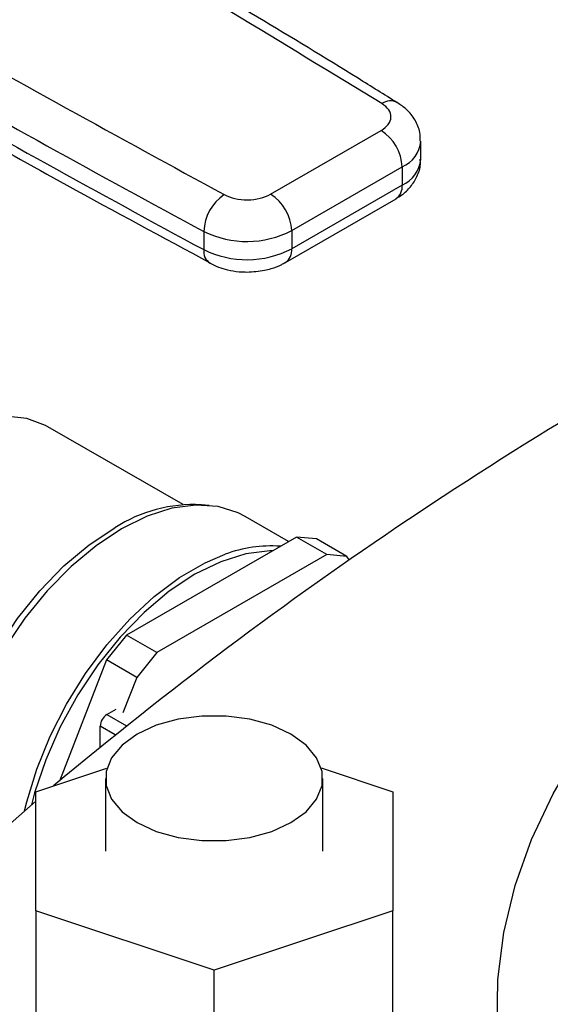
# Model space of a CAD drawing. Extents: x 0.4 to 10.6, y 0.4 to 8.1.
# Drawn here: x 3 to 3.1, y 5.5 to 5.6 of the extents above; entities that cross this region are included whole.
import ezdxf

# ---------------------------------------------------------------- set-up
doc = ezdxf.new("R2010")
doc.units = 0
doc.linetypes.add('SLD-SOLID', pattern=[0])
doc.layers.get('0').update_dxf_attribs({"linetype": 'CONTINUOUS'})

msp = doc.modelspace()

# ---------------------------------------------------------------- linework, layer by layer
at = {"color": 7, "linetype": 'SLD-SOLID'}
for p, q in [((3.081945050853253, 5.586558940708311), (3.096566638139508, 5.594999803519991)), ((3.101800909285728, 5.591182020614817), (3.101800909285727, 5.593593066319205)), ((3.084728935697175, 5.581737110590202), (3.099350523104389, 5.590177973331572)), ((3.099350523104389, 5.590177973331572), (3.099350523104352, 5.587766927627163)), ((3.099350523104352, 5.587766927627163), (3.084728935697087, 5.579326064885765)), ((3.083913394693665, 5.577523526277617), (3.098534982101391, 5.58596438901928)), ((3.084728935697175, 5.581737110590202), (3.084728935697087, 5.579326064885765)), ((3.073098188631419, 5.581625018194212), (3.073098188631804, 5.57921397248858)), ((3.070346322492172, 5.545439261586095), (3.05246044564592, 5.555764558509313)), ((3.07381736708978, 5.545336751549232), (3.072772239727663, 5.545432458402225)), ((3.084313802368099, 5.540551347552942), (3.078584071244824, 5.543859050923962)), ((3.08534898012528, 5.541148942951986), (3.062858685514133, 5.52816557223179)), ((3.08936545188018, 5.538830283161945), (3.08534898012528, 5.541148942951986)), ((3.088000630554725, 5.540911845445852), (3.08534898012528, 5.541148942951986)), ((3.092017102309626, 5.53859318565581), (3.088000630554725, 5.540911845445852)), ((3.08936545188018, 5.538830283161945), (3.066875157269034, 5.525846912441748)), ((3.092017102309626, 5.53859318565581), (3.08936545188018, 5.538830283161945)), ((3.092342456113122, 5.53813026555176), (3.092017102309626, 5.53859318565581)), ((3.062858685514133, 5.52816557223179), (3.060207035084686, 5.524866944306323)), ((3.066875157269034, 5.525846912441748), (3.062858685514133, 5.52816557223179)), ((3.066875157269034, 5.525846912441748), (3.064223506839586, 5.522548284516282)), ((3.060207035084686, 5.524866944306323), (3.053986669481219, 5.50883459853703)), ((3.064223506839586, 5.522548284516282), (3.060207035084686, 5.524866944306323)), ((3.064223506839586, 5.522548284516282), (3.062402745391747, 5.517855461142861)), ((3.060265858349668, 5.517642372651118), (3.061518861915287, 5.518365716212734)), ((3.059381974873185, 5.513327595396184), (3.059381974873184, 5.516111441566373)), ((3.050861376485508, 5.507402155433327), (3.060283156445234, 5.510542408463408)), ((3.088631935159627, 5.510559658545571), (3.098105470973696, 5.507402155433327)), ((3.060089958214056, 5.5091866765669), (3.060089958214056, 5.499542493749352)), ((3.088830115694388, 5.499542493749352), (3.088830115694388, 5.5091866765669)), ((3.050861376485508, 5.491655830269274), (3.050861376485508, 5.507402155433327)), ((3.098105470973696, 5.507402155433327), (3.098105470973698, 5.491655830269274)), ((3.074483423729602, 5.483782667687247), (3.050861376485508, 5.491655830269274)), ((3.050861376485508, 5.491655830269274), (3.050861376485508, 5.470760100831252)), ((3.098105470973698, 5.491655830269274), (3.074483423729602, 5.483782667687247)), ((3.098105470973698, 5.470760100831253), (3.098105470973698, 5.491655830269274)), ((3.074483423729602, 5.462886938249226), (3.074483423729602, 5.483782667687247))]:
    msp.add_line(p, q, dxfattribs=at)
at = {"color": 8, "linetype": 'SLD-SOLID'}
for p, q in [((3.060265858349668, 5.517642372651118), (3.062854352433511, 5.516148066823712)), ((3.061380628629696, 5.514957643312026), (3.059381974873184, 5.516111441566373))]:
    msp.add_line(p, q, dxfattribs=at)
at = {"color": 7, "linetype": 'SLD-SOLID', "flags": 128}
for points in [[(3.052460445645919, 5.555764558509312), (3.052171589364538, 5.555925010028214), (3.04966601643589, 5.556864696083339), (3.046874383845459, 5.557169612307009), (3.043862125095087, 5.55683261172137), (3.040699844976811, 5.555861593334524), (3.037461664656378, 5.554279316994461)], [(3.078584071244824, 5.543859050923964), (3.077664002252493, 5.544333607126086), (3.074988099787701, 5.545174887715867), (3.072039862878523, 5.545383613289843), (3.068882128076095, 5.544955335224784), (3.065582197015429, 5.543899181524091), (3.062210401997907, 5.542237662270253)], [(3.039407624245573, 5.495954388148131), (3.039063025909048, 5.497285839966728), (3.038554332912447, 5.500889454119313), (3.038554332912447, 5.504830751523667), (3.039063025909048, 5.509021690108576), (3.040069048541295, 5.513368651231369), (3.041549927925986, 5.517774530963701), (3.043472583664748, 5.522140909232847), (3.045794066805468, 5.5263702483635), (3.048462519250919, 5.53036807190825), (3.051418332182954, 5.534045075095315), (3.054595477625005, 5.537319119749559), (3.057922983397972, 5.540117069123603), (3.061326518521425, 5.542376421651904)], [(3.062210401997907, 5.542237662270253), (3.058838606980386, 5.540006189861518), (3.05553867591972, 5.537252324258108), (3.052380941117292, 5.534034759324234), (3.049432704208114, 5.530422071870287), (3.046756801743322, 5.526491260057178), (3.044410265938185, 5.522326102314224), (3.042443109129452, 5.518015371747379), (3.040897257849219, 5.513650944094596), (3.039805659233696, 5.509325839553993), (3.039191578812193, 5.505132240219823), (3.039068104642758, 5.501159525381174), (3.039437868362944, 5.497492366557605), (3.039699629187849, 5.496223863084573)], [(3.049380475367877, 5.504886557823064), (3.049662153951742, 5.506068968456312), (3.050984406293793, 5.510425356159648), (3.052745608726779, 5.51477453765198), (3.054908224278551, 5.519023817680631), (3.057426160553249, 5.523082630219177), (3.060245752110695, 5.526864468725069), (3.063306904252074, 5.530288729876394), (3.066544373834113, 5.533282431491742), (3.069889159813405, 5.535781768018698), (3.073269973883853, 5.537733470438413), (3.075935883355572, 5.538866387658027)], [(3.082187318382597, 5.539323754478167), (3.081827489066417, 5.539320653145901), (3.078654774328581, 5.538926993500434), (3.075331908945588, 5.53788454227102), (3.071933120239223, 5.536216586095527), (3.068534331532858, 5.533960384358702), (3.065211466149865, 5.531166336879081), (3.062038751412028, 5.527896858060338), (3.059087060523839, 5.524224982656629), (3.056422329382217, 5.520232734296884), (3.05410408367753, 5.516009293212467), (3.052184109188035, 5.511649004098178), (3.050705294971165, 5.507249268607668), (3.050286938152112, 5.505671966122347)], [(3.084621217077578, 5.515052600992402), (3.082105379786041, 5.51621082100175), (3.079206173080745, 5.517016821078863), (3.076068975291927, 5.517430185014309), (3.072851098616515, 5.517430185014309), (3.069713900827697, 5.517016821078863), (3.066814694122402, 5.51621082100175), (3.064298856830865, 5.515052600992402), (3.062292543540107, 5.513600239038391), (3.06089635917616, 5.511926562632628), (3.060180314252991, 5.510115496898762), (3.060180314252991, 5.508257856235039), (3.06089635917616, 5.506446790501172), (3.062292543540107, 5.50477311409541), (3.064298856830865, 5.503320752141398), (3.066814694122402, 5.502162532132051), (3.069713900827698, 5.501356532054938), (3.072851098616516, 5.50094316811949), (3.076068975291928, 5.50094316811949), (3.079206173080745, 5.501356532054938), (3.082105379786041, 5.502162532132051), (3.084621217077578, 5.503320752141398), (3.086627530368336, 5.50477311409541), (3.088023714732283, 5.506446790501172), (3.088739759655452, 5.508257856235039), (3.088739759655452, 5.510115496898762), (3.088023714732283, 5.511926562632628), (3.086627530368336, 5.513600239038392), (3.084621217077578, 5.515052600992402)], [(3.25375178824571, 5.38316425541194), (3.248227363925621, 5.383709991284375), (3.237648827729597, 5.385066731651796), (3.227244604445201, 5.386815922570094), (3.217058333000611, 5.388950227324672), (3.207132738158245, 5.391460693899664), (3.197509451312261, 5.394336792525806), (3.188228835872019, 5.397566459845947), (3.179329817963917, 5.401136149512955), (3.170849723161691, 5.405030889007811), (3.16282411992998, 5.40923434243956), (3.155286670437835, 5.413728879063702), (3.148268989367872, 5.418495647231676), (3.141800511313318, 5.423514653461214), (3.135908367319087, 5.428764846295963), (3.130617271084757, 5.434224204602604), (3.12594941530672, 5.439869829935134), (3.121924378594303, 5.445678042578918), (3.118559043350278, 5.45162448087163), (3.115867524960195, 5.457684203384539), (3.113861112587551, 5.463831793535521), (3.112548221823114, 5.470041466195044), (3.111934359387011, 5.476287175837961), (3.112022100031634, 5.482542725787494), (3.112811075742225, 5.488781878093193), (3.114297977280466, 5.494978463582033), (3.116476568064571, 5.501106491621006), (3.119337710327677, 5.507140259130876), (3.121708100110202, 5.511242432178518)], [(3.033449725229294, 5.49034378223), (3.044809777344388, 5.50086063591811), (3.050861376485508, 5.506167516095521)]]:
    msp.add_lwpolyline(points, dxfattribs=at)
at = {"color": 7, "linetype": 'SLD-SOLID'}
for centre, radius, start, end in [((4.088644541734356, 7.463618608272312), 2.138512162321208, 239.1108633449631, 241.6481676403474), ((4.088644573324429, 7.461207619488917), 2.138512227416971, 239.1108660981094, 241.6481676197452), ((3.093306365208231, 5.589902930601003), 0.006050412645211011, 2.605478527009157, 57.39452088740529), ((3.079326797044013, 5.581367755418091), 0.00623391906375223, 124.5922820485643, 177.6348332015196), ((3.078684777817779, 5.581462067864773), 0.006050412628232553, 2.605478485601879, 57.39452165996287), ((3.078802378474228, 5.593217523806835), 0.0129199058874863, 243.8001197269801, 297.3042327854689), ((3.078802378472714, 5.590806478150847), 0.01291990593119126, 243.8001198317354, 297.304232692535), ((3.407246159234342, 5.085926276544295), 0.5510325386969852, 117.7551250982713, 129.9759200726629), ((3.071818098918305, 5.526044236852377), 0.01941168512906793, 87.1826104638791, 122.7161549844549), ((3.061300994999894, 5.516024115501046), 0.001921006009465412, 122.6054783400185, 177.3945215142977)]:
    msp.add_arc(centre, radius, start, end, dxfattribs=at)
at = {"color": 8, "linetype": 'SLD-SOLID'}
for centre, radius, start, end in [((3.097814742639687, 5.596929866542292), 0.001987693416623437, 62.55014417403611, 125.183686288266), ((3.09778153493311, 5.593891821293273), 0.004031673419839394, 292.9025838597342, 355.5145387340923), ((3.097679714186816, 5.591552403866348), 0.004137805311556998, 293.8153927890589, 354.8644662485944), ((3.097421381767209, 5.587553987711433), 0.00194085798202455, 305.0133327145373, 6.298847696807816), ((3.074990037728661, 5.578984937812904), 0.001905662585019169, 173.0971411443915, 235.8588936072645), ((3.082803132256139, 5.579112457128255), 0.001937613781752535, 304.6796439276698, 6.329305828780617), ((3.081969037112753, 5.522939569203028), 0.01703122104713261, 85.76250063022061, 110.7469233442647)]:
    msp.add_arc(centre, radius, start, end, dxfattribs=at)
at = {"color": 7, "linetype": 'SLD-SOLID'}
for points, knots in [([(3.096669434549186, 5.598554426308163), (3.083445525889063, 5.606611358340998), (3.056997709662924, 5.622725221740061), (3.029491147586369, 5.63823713313197), (3.015737867117043, 5.645993088507071)], [0, 0, 0, 0, 0.500000020684252, 0.9999999999999999, 0.9999999999999999, 0.9999999999999999, 0.9999999999999999]), ([(3.098698599459609, 5.598669169113967), (3.096971377569808, 5.599749170002137), (3.086500491488251, 5.606296427383941), (3.066799072386101, 5.618049341059563), (3.041535338019264, 5.632836708170801), (3.024941833122459, 5.642103347159755), (3.017614382482204, 5.646195360282653)], [0, 0, 0, 0, 0.06609221347957707, 0.400668867334887, 0.7353440807663962, 1, 1, 1, 1]), ([(2.99164165737284, 5.624245520546587), (2.994427908487622, 5.622560572501111), (3.006116797213807, 5.615491873592932), (3.027210009155791, 5.603318578950587), (3.051842392283393, 5.589384084080036), (3.067614211139767, 5.580869983892718), (3.073967045859423, 5.577440533442572)], [0, 0, 0, 0, 0.1047438736811063, 0.4394218014710651, 0.7742010179594855, 1, 1, 1, 1]), ([(3.101733608454648, 5.593571865351602), (3.10173731188004, 5.5939626103752), (3.101746610527723, 5.594943702181882), (3.101097905614604, 5.596422973289307), (3.100069361119642, 5.597773439093285), (3.099140907481603, 5.59839037228739), (3.098717778771017, 5.598671530264745)], [0, 0, 0, 0, 0.1863430375596724, 0.4678744867901727, 0.7574918412187872, 1, 1, 1, 1]), ([(3.096566638139508, 5.594999803519991), (3.096923246862207, 5.595257693126898), (3.097636457481461, 5.595773467404232), (3.097962329612866, 5.596764166446992), (3.097693916406277, 5.597760587424666), (3.097010928888305, 5.598289813047313), (3.096669434549186, 5.598554426308163)], [0, 0, 0, 0, 0.2500032323036124, 0.5000016790864519, 0.7500004148426377, 1, 1, 1, 1]), ([(3.098512429463372, 5.585989428421927), (3.098780925301781, 5.586141320569916), (3.099513290004395, 5.586555630335202), (3.100507492987647, 5.587521888823431), (3.101369219229471, 5.588896352660099), (3.101817469068735, 5.590189393292907), (3.101751005199887, 5.590966957141315), (3.101732626669784, 5.591181968407488)], [0, 0, 0, 0, 0.141822849841466, 0.386844168101726, 0.639193457614108, 0.9002300946983666, 0.9999999999999999, 0.9999999999999999, 0.9999999999999999, 0.9999999999999999]), ([(3.07578759628791, 5.58649959767417), (3.076245977266551, 5.586302454924433), (3.077162730438025, 5.585908173203603), (3.078888778690571, 5.585753225478879), (3.080604896002746, 5.585941351230982), (3.081498332063906, 5.586353077316091), (3.081945050853253, 5.586558940708311)], [0, 0, 0, 0, 0.2500032375888884, 0.5000016833541928, 0.7500004170444331, 1, 1, 1, 1]), ([(3.073927085221453, 5.57742103610125), (3.074291444794068, 5.57723671438568), (3.075021275067091, 5.576867508858753), (3.076317734634922, 5.576496731367953), (3.077593213843398, 5.576279472171656), (3.078462235788427, 5.576256530267566), (3.078813180145915, 5.576247265447688)], [0, 0, 0, 0, 0.2488585659706058, 0.4984760352070313, 0.7974654074090213, 1, 1, 1, 1]), ([(3.078813180145915, 5.576247265447688), (3.079600489550932, 5.576289737206402), (3.080700034350208, 5.576349052643398), (3.082218897679977, 5.576756421798481), (3.083163539382947, 5.577083829037001), (3.083730461131234, 5.577446084422767), (3.083890842056754, 5.577548565680929)], [0, 0, 0, 0, 0.4323200118533214, 0.6037718051214904, 0.8879079082714442, 1, 1, 1, 1])]:
    msp.add_open_spline(points, degree=3, knots=knots, dxfattribs=at)
msp.add_open_spline([(2.993612184612637, 5.633220598787804), (3.007047403060932, 5.625280963664421), (3.033917839957525, 5.609401693417652), (3.061831010844447, 5.594133629588665), (3.07578759628791, 5.58649959767417)], degree=3, dxfattribs=at)

doc.saveas('drawing.dxf')
